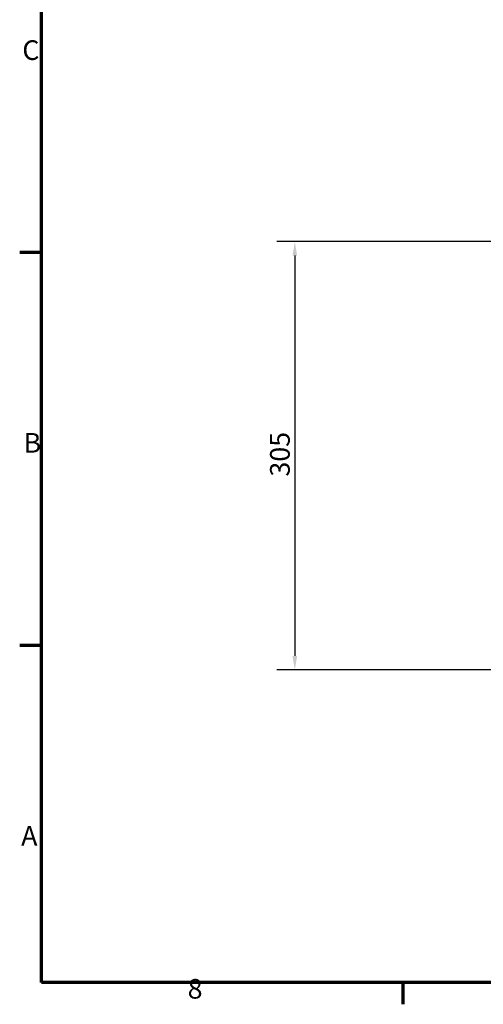
# Model space of a CAD drawing. Units: millimetres. Extents: x 0 to 2376, y 0 to 1680.
# Drawn here: x 24 to 354, y 24 to 726 of the extents above; entities that cross this region are included whole.
import ezdxf

# ---------------------------------------------------------------- set-up
doc = ezdxf.new("R2010")
doc.units = ezdxf.units.MM
doc.header["$LTSCALE"] = 4
doc.layers.add('Border (ISO)', color=7, linetype='Continuous', lineweight=70)
doc.layers.add('Dimension (ISO)', color=7, linetype='Continuous', lineweight=25)
doc.styles.add('DEFAULT-ISO', font='tahoma.ttf')
doc.styles.add('Note Text (ISO)', font='tahoma.ttf')
doc.dimstyles.new('Default (ISO)', dxfattribs={"dimscale": 4, "dimtxt": 3.5, "dimasz": 2.5, "dimexe": 3.175, "dimexo": 1, "dimgap": 0.762, "dimtad": 1, "dimrnd": 1e-08, "dimzin": 0, "dimtxsty": 'Note Text (ISO)', "dimcen": 0.09, "dimdle": 10, "dimclrd": 256, "dimclre": 256, "dimclrt": 256, "dimazin": 0, "dimtfac": 1.001486, "dimtmove": 0, "dimatfit": 3, "dimfxl": 0, "dimtolj": 1, "dimtzin": 0, "dimlwd": -1, "dimlwe": -1, "dimarcsym": 0})

# ---------------------------------------------------------------- blocks, each defined once
blk = doc.blocks.new('Borders Default Border')
at = {"layer": 'Border (ISO)'}
for p, q in [((10, 140), (6.1, 140)), ((10, 70), (6.1, 70)), ((74.25, 10), (74.25, 6.1))]:
    blk.add_line(p, q, dxfattribs=at)
at = {"layer": 'Border (ISO)', "flags": 128}
blk.add_lwpolyline([(10, 10), (10, 410), (584, 410), (584, 10), (10, 10)], dxfattribs=at)
at = {"layer": 'Border (ISO)', "char_height": 3.5, "attachment_point": 7, "line_spacing_factor": 0.25, "style": 'DEFAULT-ISO'}
for s, insert in [('C', (6.56, 173.19)), ('B', (6.78, 103.25)), ('A', (6.36, 33.25)), ('8', (35.98, 6.02))]:
    blk.add_mtext(s, dxfattribs=dict(at, insert=insert))
blk = doc.blocks.new('*D16')
at = {"layer": 'Defpoints', "color": 0, "transparency": 16777216}
for p in [(548.22, 567.74), (220.22, 262.57), (548.22, 262.57)]:
    blk.add_point(p, dxfattribs=at)
at = {"layer": 'Dimension (ISO)', "transparency": 16777216}
for p, q in [((544.22, 567.74), (207.52, 567.74)), ((220.22, 557.74), (220.22, 272.57)), ((544.22, 262.57), (207.52, 262.57))]:
    blk.add_line(p, q, dxfattribs=at)
for points in [[(218.55, 557.74), (221.88, 557.74), (220.22, 567.74)], [(218.55, 272.57), (221.88, 272.57), (220.22, 262.57)]]:
    blk.add_solid(points, dxfattribs=at)
at = {"layer": 'Dimension (ISO)', "transparency": 16777216, "insert": (202.59, 400.34), "char_height": 14, "attachment_point": 1, "rotation": 90, "style": 'Note Text (ISO)'}
blk.add_mtext('\\A1;305', dxfattribs=at)

msp = doc.modelspace()

# ---------------------------------------------------------------- block references
at = {"xscale": 4, "yscale": 4, "zscale": 4}
msp.add_blockref('Borders Default Border', (0, 0), dxfattribs=at)

# ---------------------------------------------------------------- dimensions: what is measured, and where the dimension line sits
at = {"layer": 'Dimension (ISO)'}
dim = msp.add_linear_dim(base=(220.217, 262.568), p1=(548.217, 567.736), p2=(548.217, 262.568), angle=90, dimstyle='Default (ISO)', override={"dimgap": 0.762, "dimdec": 0, "dimtol": 0, "dimlim": 0, "dimtp": 0, "dimtm": 0, "dimtdec": 2, "dimtofl": 0, "dimatfit": 1}, dxfattribs=at)
dim.commit()
dim.dimension.update_dxf_attribs({"geometry": '*D16', "text_midpoint": (220.217, 415.152), "dimtype": 160})

doc.saveas('drawing.dxf')
